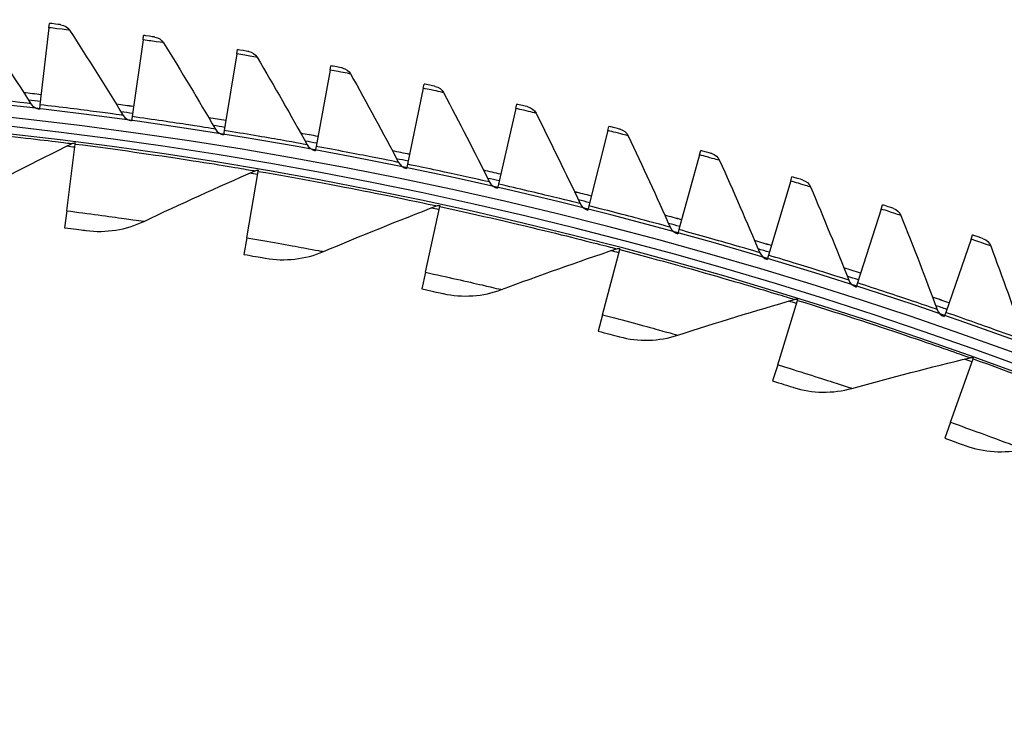
# Model space of a CAD drawing. Units: inches. Extents: x -76 to 34, y -12 to 51.
# Drawn here: x -43 to -40, y 15 to 18 of the extents above; entities that cross this region are included whole.
import ezdxf

# ---------------------------------------------------------------- set-up
doc = ezdxf.new("R2010")
doc.units = ezdxf.units.IN
doc.header["$MEASUREMENT"] = 0
doc.layers.add('Visible (ANSI)', color=7, linetype='Continuous')
doc.layers.add('Visible Narrow (ANSI)', color=7, linetype='Continuous')

msp = doc.modelspace()

# ---------------------------------------------------------------- linework, layer by layer
at = {"layer": 'Visible (ANSI)'}
for p, q in [((-42.9116, 17.78139), (-42.94209, 17.52255)), ((-42.9116, 17.78139), (-42.90988, 17.79597)), ((-42.59577, 17.74071), (-42.63186, 17.48259)), ((-42.59577, 17.74071), (-42.59374, 17.75525)), ((-42.2809, 17.69321), (-42.27856, 17.70771)), ((-42.2809, 17.69321), (-42.32256, 17.43593)), ((-41.96713, 17.63892), (-42.01435, 17.3826)), ((-41.96713, 17.63892), (-41.96447, 17.65336)), ((-41.65461, 17.57785), (-41.70736, 17.32261)), ((-41.65461, 17.57785), (-41.65164, 17.59223)), ((-42.94209, 17.52255), (-42.94381, 17.50796)), ((-41.34348, 17.51003), (-41.40174, 17.25599)), ((-41.34348, 17.51003), (-41.3402, 17.52435)), ((-42.63186, 17.48259), (-42.63389, 17.46805)), ((-42.32256, 17.43593), (-42.32491, 17.42144)), ((-41.03389, 17.43551), (-41.09763, 17.18279)), ((-41.03389, 17.43551), (-41.0303, 17.44974)), ((-42.85189, 17.16617), (-42.82334, 17.39054)), ((-42.82334, 17.39054), (-42.82282, 17.39461)), ((-42.01435, 17.3826), (-42.01701, 17.36816)), ((-40.72599, 17.3543), (-40.72209, 17.36846)), ((-40.72599, 17.3543), (-40.79518, 17.10302)), ((-42.20874, 17.29876), (-42.20804, 17.3028)), ((-41.70736, 17.32261), (-41.71033, 17.30823)), ((-42.24698, 17.07584), (-42.20874, 17.29876)), ((-40.41991, 17.26646), (-40.41571, 17.28052)), ((-41.40174, 17.25599), (-41.40502, 17.24168)), ((-40.41991, 17.26646), (-40.49452, 17.01673)), ((-41.64654, 16.9594), (-41.59868, 17.18045)), ((-41.59868, 17.18045), (-41.59782, 17.18446)), ((-41.09763, 17.18279), (-41.10122, 17.16855)), ((-40.11581, 17.17201), (-40.1958, 16.92396)), ((-40.11581, 17.17201), (-40.1113, 17.18599)), ((-42.85189, 17.16617), (-42.85912, 17.10941)), ((-40.79518, 17.10302), (-40.79907, 17.08886)), ((-42.24698, 17.07584), (-42.25665, 17.01944)), ((-39.81382, 17.07101), (-39.89915, 16.82475)), ((-39.81382, 17.07101), (-39.80901, 17.08489)), ((-41.05171, 16.81706), (-40.99432, 17.03584)), ((-40.99432, 17.03584), (-40.99329, 17.0398)), ((-40.49452, 17.01673), (-40.49872, 17.00266)), ((-41.64654, 16.9594), (-41.65865, 16.90347)), ((-40.1958, 16.92396), (-40.2003, 16.90998)), ((-40.46361, 16.64909), (-40.3968, 16.86518)), ((-40.3968, 16.86518), (-40.39559, 16.86909)), ((-41.05171, 16.81706), (-41.06623, 16.76171)), ((-39.89915, 16.82475), (-39.90396, 16.81087)), ((-39.80722, 16.66881), (-39.80584, 16.67267)), ((-40.46361, 16.64909), (-40.48051, 16.59442)), ((-39.88333, 16.45581), (-39.80722, 16.66881)), ((-39.88333, 16.45581), (-39.90258, 16.40193))]:
    msp.add_line(p, q, dxfattribs=at)
for radius, start, end in [(14.4478, 90.1, 90), (14.4078, 90.1, 90), (14.375, 189.616595, 189.516595), (14.49654, 83.280457, 83.512057), (14.47323, 83.280457, 83.436382), (14.35, 189.616595, 189.516595), (14.49654, 82.041234, 82.272834), (14.47323, 82.041234, 82.19716), (14.49654, 80.802011, 81.033612), (14.47323, 80.802011, 80.957937), (14.49654, 79.562789, 79.794389), (14.47323, 79.562789, 79.718714), (14.49654, 78.323566, 78.555166), (14.47323, 78.323566, 78.479492), (14.49654, 77.084343, 77.315944), (14.47323, 77.084343, 77.240269), (14.49654, 75.845121, 76.076721), (14.47323, 75.845121, 76.001046), (14.49654, 74.605898, 74.837498), (14.47323, 74.605898, 74.761824), (14.49654, 73.366675, 73.598275), (14.47323, 73.366675, 73.522601), (14.49654, 72.127453, 72.359053), (14.47323, 72.127453, 72.283378), (14.49654, 70.88823, 71.11983), (14.47323, 70.88823, 71.044155)]:
    msp.add_arc((-44.63434, 3.15941), radius, start, end, dxfattribs=at)
for points in [[(-43.15868, 17.80839), (-43.09527, 17.71468), (-43.03318, 17.62057), (-42.97244, 17.52609)], [(-42.87184, 17.79144), (-42.85986, 17.79), (-42.84867, 17.78305), (-42.84221, 17.77305)], [(-42.84221, 17.77305), (-42.78084, 17.67799), (-42.72081, 17.58256), (-42.66212, 17.48679)], [(-42.5558, 17.7499), (-42.54386, 17.7482), (-42.53283, 17.74101), (-42.52659, 17.73087)], [(-42.52659, 17.73087), (-42.46728, 17.63451), (-42.40933, 17.53781), (-42.35272, 17.44078)], [(-42.24074, 17.70154), (-42.22884, 17.69958), (-42.21796, 17.69215), (-42.21195, 17.68188)], [(-42.21195, 17.68188), (-42.15474, 17.58426), (-42.09889, 17.48632), (-42.0444, 17.3881)], [(-41.9268, 17.64637), (-41.91495, 17.64415), (-41.90423, 17.63649), (-41.89844, 17.62609)], [(-41.89844, 17.62609), (-41.84336, 17.52726), (-41.78964, 17.42814), (-41.73728, 17.32876)], [(-41.61413, 17.58442), (-41.60232, 17.58195), (-41.59178, 17.57406), (-41.58621, 17.56354)], [(-41.58621, 17.56354), (-41.53328, 17.46354), (-41.48172, 17.36328), (-41.43152, 17.26279)], [(-42.97244, 17.52609), (-42.96613, 17.51629), (-42.95537, 17.50948), (-42.94381, 17.50797)], [(-41.30287, 17.51573), (-41.29112, 17.51301), (-41.28075, 17.50489), (-41.27541, 17.49425)], [(-42.66212, 17.48679), (-42.65603, 17.47685), (-42.64541, 17.46982), (-42.63389, 17.46805)], [(-41.27541, 17.49425), (-41.22465, 17.39313), (-41.17527, 17.29178), (-41.12726, 17.19023)], [(-42.35272, 17.44078), (-42.34685, 17.43072), (-42.33639, 17.42346), (-42.32491, 17.42144)], [(-40.99317, 17.44033), (-40.98148, 17.43735), (-40.97128, 17.42901), (-40.96617, 17.41826)], [(-40.96617, 17.41826), (-40.91762, 17.31606), (-40.87044, 17.21366), (-40.82464, 17.1111)], [(-43.19922, 17.20601), (-43.07916, 17.26953), (-42.95743, 17.33152), (-42.83408, 17.39191)], [(-42.83408, 17.39191), (-42.8306, 17.39361), (-42.82672, 17.39448), (-42.82284, 17.39444)], [(-42.0444, 17.3881), (-42.03874, 17.37791), (-42.02844, 17.37042), (-42.01701, 17.36816)], [(-40.68517, 17.35824), (-40.67355, 17.35501), (-40.66353, 17.34645), (-40.65866, 17.33559)], [(-40.65866, 17.33559), (-40.61232, 17.23237), (-40.56737, 17.12897), (-40.5238, 17.02544)], [(-42.59226, 17.13068), (-42.46955, 17.18894), (-42.34526, 17.2456), (-42.21941, 17.30059)], [(-42.21941, 17.30059), (-42.21586, 17.30214), (-42.21194, 17.30284), (-42.20807, 17.30264)], [(-41.73728, 17.32876), (-41.73185, 17.31845), (-41.72171, 17.31074), (-41.71033, 17.30823)], [(-40.37902, 17.26951), (-40.36747, 17.26603), (-40.35764, 17.25726), (-40.353, 17.24629)], [(-41.43152, 17.26279), (-41.42631, 17.25237), (-41.41634, 17.24444), (-41.40502, 17.24169)], [(-40.353, 17.24629), (-40.30891, 17.14209), (-40.2662, 17.03775), (-40.22488, 16.9333)], [(-41.98912, 17.02914), (-41.86401, 17.08203), (-41.73738, 17.13325), (-41.60926, 17.18274)], [(-41.60926, 17.18274), (-41.60565, 17.18414), (-41.60171, 17.18467), (-41.59785, 17.18429)], [(-41.12726, 17.19023), (-41.12228, 17.17969), (-41.11248, 17.17155), (-41.10122, 17.16855)], [(-40.07485, 17.17418), (-40.06338, 17.17045), (-40.05375, 17.16147), (-40.04935, 17.15041)], [(-40.04935, 17.15041), (-40.00752, 17.04528), (-39.96708, 16.94004), (-39.92803, 16.83472)], [(-42.78629, 17.09995), (-42.72069, 17.09125), (-42.65259, 17.10204), (-42.59226, 17.13068)], [(-40.82464, 17.1111), (-40.81989, 17.10046), (-40.81027, 17.09211), (-40.79907, 17.08887)], [(-39.77283, 17.0723), (-39.76144, 17.06832), (-39.752, 17.05913), (-39.74784, 17.04798)], [(-41.39095, 16.90157), (-41.26367, 16.94899), (-41.13493, 16.99468), (-41.0048, 17.03858)], [(-41.0048, 17.03858), (-41.00113, 17.03982), (-40.99716, 17.04017), (-40.99333, 17.03964)], [(-39.74784, 17.04798), (-39.7083, 16.94196), (-39.67014, 16.83587), (-39.63337, 16.72974)], [(-42.1843, 17.00684), (-42.11914, 16.99531), (-42.05064, 17.00313), (-41.98912, 17.02914)], [(-40.5238, 17.02544), (-40.51928, 17.0147), (-40.50984, 17.00615), (-40.49872, 17.00266)], [(-40.22488, 16.9333), (-40.22059, 16.92247), (-40.21135, 16.91371), (-40.2003, 16.90998)], [(-41.58691, 16.88774), (-41.52231, 16.8734), (-41.45353, 16.87825), (-41.39095, 16.90157)], [(-40.79887, 16.74822), (-40.66965, 16.79008), (-40.53906, 16.83015), (-40.40714, 16.86837)], [(-40.40714, 16.86837), (-40.40342, 16.86945), (-40.39944, 16.86964), (-40.39564, 16.86893)], [(-39.92803, 16.83472), (-39.92397, 16.82379), (-39.91492, 16.81484), (-39.90396, 16.81087)], [(-40.99524, 16.74289), (-40.93132, 16.72576), (-40.8624, 16.72763), (-40.79887, 16.74822)], [(-40.21398, 16.56937), (-40.08307, 16.6056), (-39.95086, 16.63997), (-39.81742, 16.67245)], [(-39.81742, 16.67245), (-39.81365, 16.67336), (-39.80967, 16.67337), (-39.8059, 16.67251)], [(-40.4104, 16.57255), (-40.34728, 16.55267), (-40.27834, 16.55155), (-40.21398, 16.56937)], [(-39.83349, 16.37704), (-39.77129, 16.35445), (-39.70246, 16.35034), (-39.63738, 16.36535)]]:
    msp.add_open_spline(points, degree=3, dxfattribs=at)
for points, knots in [([(-42.87184, 17.79144), (-42.87184, 17.79144), (-42.88513, 17.79305), (-42.90205, 17.79505), (-42.90462, 17.79535), (-42.90725, 17.79566), (-42.90988, 17.79597)], [1.5707963, 1.5707963, 1.5707963, 1.5707963, 2.9343474, 2.9343474, 2.9343474, 3.1415927, 3.1415927, 3.1415927, 3.1415927]), ([(-42.5558, 17.7499), (-42.5558, 17.7499), (-42.56906, 17.75179), (-42.58593, 17.75416), (-42.5885, 17.75452), (-42.59112, 17.75489), (-42.59374, 17.75525)], [1.5707963, 1.5707963, 1.5707963, 1.5707963, 2.9343474, 2.9343474, 2.9343474, 3.1415927, 3.1415927, 3.1415927, 3.1415927]), ([(-42.24074, 17.70154), (-42.24074, 17.70154), (-42.25395, 17.70371), (-42.27077, 17.70645), (-42.27333, 17.70686), (-42.27594, 17.70729), (-42.27856, 17.70771)], [1.5707963, 1.5707963, 1.5707963, 1.5707963, 2.9343474, 2.9343474, 2.9343474, 3.1415927, 3.1415927, 3.1415927, 3.1415927]), ([(-41.9268, 17.64637), (-41.9268, 17.64637), (-41.93996, 17.64883), (-41.95672, 17.65193), (-41.95927, 17.6524), (-41.96187, 17.65288), (-41.96447, 17.65336)], [1.5707963, 1.5707963, 1.5707963, 1.5707963, 2.9343474, 2.9343474, 2.9343474, 3.1415927, 3.1415927, 3.1415927, 3.1415927]), ([(-41.61413, 17.58442), (-41.61413, 17.58442), (-41.62723, 17.58717), (-41.64392, 17.59063), (-41.64646, 17.59116), (-41.64905, 17.59169), (-41.65164, 17.59223)], [1.5707963, 1.5707963, 1.5707963, 1.5707963, 2.9343474, 2.9343474, 2.9343474, 3.1415927, 3.1415927, 3.1415927, 3.1415927]), ([(-41.30287, 17.51573), (-41.30287, 17.51573), (-41.31591, 17.51876), (-41.33252, 17.52258), (-41.33504, 17.52316), (-41.33762, 17.52375), (-41.3402, 17.52435)], [1.5707963, 1.5707963, 1.5707963, 1.5707963, 2.9343474, 2.9343474, 2.9343474, 3.1415927, 3.1415927, 3.1415927, 3.1415927]), ([(-40.99317, 17.44033), (-40.99317, 17.44033), (-41.00614, 17.44364), (-41.02266, 17.44781), (-41.02517, 17.44845), (-41.02774, 17.4491), (-41.0303, 17.44974)], [1.5707963, 1.5707963, 1.5707963, 1.5707963, 2.9343474, 2.9343474, 2.9343474, 3.1415927, 3.1415927, 3.1415927, 3.1415927]), ([(-40.68517, 17.35824), (-40.68517, 17.35824), (-40.69806, 17.36183), (-40.71449, 17.36636), (-40.71699, 17.36705), (-40.71954, 17.36776), (-40.72209, 17.36846)], [1.5707963, 1.5707963, 1.5707963, 1.5707963, 2.9343474, 2.9343474, 2.9343474, 3.1415927, 3.1415927, 3.1415927, 3.1415927]), ([(-40.37902, 17.26951), (-40.37902, 17.26951), (-40.39183, 17.27338), (-40.40816, 17.27827), (-40.41064, 17.27901), (-40.41317, 17.27977), (-40.41571, 17.28052)], [1.5707963, 1.5707963, 1.5707963, 1.5707963, 2.9343474, 2.9343474, 2.9343474, 3.1415927, 3.1415927, 3.1415927, 3.1415927]), ([(-40.07485, 17.17418), (-40.07485, 17.17418), (-40.08758, 17.17833), (-40.1038, 17.18356), (-40.10626, 17.18436), (-40.10878, 17.18517), (-40.1113, 17.18599)], [1.5707963, 1.5707963, 1.5707963, 1.5707963, 2.9343474, 2.9343474, 2.9343474, 3.1415927, 3.1415927, 3.1415927, 3.1415927]), ([(-42.85912, 17.10941), (-42.83112, 17.10585), (-42.80392, 17.10228), (-42.79256, 17.10078), (-42.78844, 17.10023), (-42.78629, 17.09995), (-42.78629, 17.09995)], [1.5707963, 1.5707963, 1.5707963, 1.5707963, 2.723495, 2.723495, 2.723495, 3.1415927, 3.1415927, 3.1415927, 3.1415927]), ([(-39.77283, 17.0723), (-39.77283, 17.0723), (-39.78546, 17.07672), (-39.80156, 17.0823), (-39.80401, 17.08315), (-39.80651, 17.08402), (-39.80901, 17.08489)], [1.5707963, 1.5707963, 1.5707963, 1.5707963, 2.9343474, 2.9343474, 2.9343474, 3.1415927, 3.1415927, 3.1415927, 3.1415927]), ([(-42.25665, 17.01944), (-42.22884, 17.01467), (-42.20182, 17.00993), (-42.19053, 17.00794), (-42.18644, 17.00721), (-42.1843, 17.00684), (-42.1843, 17.00684)], [1.5707963, 1.5707963, 1.5707963, 1.5707963, 2.723495, 2.723495, 2.723495, 3.1415927, 3.1415927, 3.1415927, 3.1415927]), ([(-41.65865, 16.90347), (-41.63107, 16.8975), (-41.60428, 16.89159), (-41.59309, 16.88911), (-41.58903, 16.88821), (-41.58691, 16.88774), (-41.58691, 16.88774)], [1.5707963, 1.5707963, 1.5707963, 1.5707963, 2.723495, 2.723495, 2.723495, 3.1415927, 3.1415927, 3.1415927, 3.1415927]), ([(-41.06623, 16.76171), (-41.03894, 16.75455), (-41.01242, 16.74748), (-41.00136, 16.74452), (-40.99734, 16.74345), (-40.99524, 16.74289), (-40.99524, 16.74289)], [1.5707963, 1.5707963, 1.5707963, 1.5707963, 2.723495, 2.723495, 2.723495, 3.1415927, 3.1415927, 3.1415927, 3.1415927]), ([(-40.48051, 16.59442), (-40.45355, 16.58609), (-40.42737, 16.57788), (-40.41644, 16.57445), (-40.41247, 16.5732), (-40.4104, 16.57255), (-40.4104, 16.57255)], [1.5707963, 1.5707963, 1.5707963, 1.5707963, 2.723495, 2.723495, 2.723495, 3.1415927, 3.1415927, 3.1415927, 3.1415927]), ([(-39.90258, 16.40193), (-39.87601, 16.39243), (-39.8502, 16.3831), (-39.83943, 16.3792), (-39.83553, 16.37778), (-39.83349, 16.37704), (-39.83349, 16.37704)], [1.5707963, 1.5707963, 1.5707963, 1.5707963, 2.723495, 2.723495, 2.723495, 3.1415927, 3.1415927, 3.1415927, 3.1415927])]:
    msp.add_open_spline(points, degree=3, knots=knots, dxfattribs=at)
at = {"layer": 'Visible Narrow (ANSI)'}
for radius, start, end in [(14.49646, 83.280457, 83.511805), (14.49646, 82.041234, 82.272583), (14.49646, 80.802011, 81.03336), (14.49646, 79.562789, 79.794137), (14.33487, 82.747733, 82.858068), (14.49646, 78.323566, 78.554915), (14.49646, 77.084343, 77.315692), (14.33487, 80.265664, 80.375999), (14.49646, 75.845121, 76.076469), (14.33487, 77.783595, 77.89393), (14.49646, 74.605898, 74.837246), (14.49646, 73.366675, 73.598024), (14.33487, 75.301526, 75.411861), (14.49646, 72.127453, 72.358801), (14.49646, 70.88823, 71.119578), (14.33487, 72.819457, 72.929792), (14.33487, 70.337388, 70.447723)]:
    msp.add_arc((-44.63434, 3.15941), radius, start, end, dxfattribs=at)
for points, knots in [([(-42.84221, 17.77305), (-42.84221, 17.77305), (-42.85971, 17.7752), (-42.88473, 17.7782), (-42.8932, 17.77921), (-42.9024, 17.78031), (-42.9116, 17.78139)], [1.5707963, 1.5707963, 1.5707963, 1.5707963, 2.7439596, 2.7439596, 2.7439596, 3.1415927, 3.1415927, 3.1415927, 3.1415927]), ([(-42.52659, 17.73087), (-42.52659, 17.73087), (-42.54403, 17.73341), (-42.56898, 17.73694), (-42.57743, 17.73814), (-42.5866, 17.73943), (-42.59577, 17.74071)], [1.5707963, 1.5707963, 1.5707963, 1.5707963, 2.7439596, 2.7439596, 2.7439596, 3.1415927, 3.1415927, 3.1415927, 3.1415927]), ([(-42.21195, 17.68188), (-42.21195, 17.68188), (-42.22933, 17.68479), (-42.25419, 17.68886), (-42.26262, 17.69024), (-42.27176, 17.69173), (-42.2809, 17.69321)], [1.5707963, 1.5707963, 1.5707963, 1.5707963, 2.7439596, 2.7439596, 2.7439596, 3.1415927, 3.1415927, 3.1415927, 3.1415927]), ([(-41.89844, 17.62609), (-41.89844, 17.62609), (-41.91575, 17.62938), (-41.94052, 17.63399), (-41.94892, 17.63555), (-41.95802, 17.63724), (-41.96713, 17.63892)], [1.5707963, 1.5707963, 1.5707963, 1.5707963, 2.7439596, 2.7439596, 2.7439596, 3.1415927, 3.1415927, 3.1415927, 3.1415927]), ([(-41.58621, 17.56354), (-41.58621, 17.56354), (-41.60345, 17.5672), (-41.62812, 17.57235), (-41.63648, 17.57409), (-41.64554, 17.57597), (-41.65461, 17.57785)], [1.5707963, 1.5707963, 1.5707963, 1.5707963, 2.7439596, 2.7439596, 2.7439596, 3.1415927, 3.1415927, 3.1415927, 3.1415927]), ([(-42.97244, 17.52609), (-42.97244, 17.52609), (-43.00597, 17.53004), (-43.06273, 17.53625), (-43.11395, 17.54185), (-43.18333, 17.54909), (-43.25312, 17.55579)], [1.5707963, 1.5707963, 1.5707963, 1.5707963, 2.3964471, 2.3964471, 2.3964471, 3.1415927, 3.1415927, 3.1415927, 3.1415927]), ([(-42.66212, 17.48679), (-42.66212, 17.48679), (-42.69556, 17.49147), (-42.75217, 17.4989), (-42.80326, 17.5056), (-42.87247, 17.51434), (-42.94209, 17.52255)], [1.5707963, 1.5707963, 1.5707963, 1.5707963, 2.3964471, 2.3964471, 2.3964471, 3.1415927, 3.1415927, 3.1415927, 3.1415927]), ([(-41.27541, 17.49425), (-41.27541, 17.49425), (-41.29256, 17.49828), (-41.31711, 17.50396), (-41.32543, 17.50588), (-41.33445, 17.50796), (-41.34348, 17.51003)], [1.5707963, 1.5707963, 1.5707963, 1.5707963, 2.7439596, 2.7439596, 2.7439596, 3.1415927, 3.1415927, 3.1415927, 3.1415927]), ([(-42.35272, 17.44078), (-42.35272, 17.44078), (-42.38606, 17.44618), (-42.44249, 17.45484), (-42.49343, 17.46265), (-42.56243, 17.47288), (-42.63186, 17.48259)], [1.5707963, 1.5707963, 1.5707963, 1.5707963, 2.3964471, 2.3964471, 2.3964471, 3.1415927, 3.1415927, 3.1415927, 3.1415927]), ([(-43.44134, 17.45562), (-43.30521, 17.44426), (-43.16971, 17.43075), (-43.06337, 17.41904), (-42.95676, 17.40729), (-42.88015, 17.39769), (-42.84959, 17.39386), (-42.83929, 17.39257), (-42.83408, 17.39191), (-42.83408, 17.39191)], [1.5707963, 1.5707963, 1.5707963, 1.5707963, 2.2419469, 2.2419469, 2.2419469, 2.9148108, 2.9148108, 2.9148108, 3.1415927, 3.1415927, 3.1415927, 3.1415927]), ([(-42.0444, 17.3881), (-42.0444, 17.3881), (-42.07761, 17.39422), (-42.13384, 17.40409), (-42.18459, 17.413), (-42.25336, 17.42473), (-42.32256, 17.43593)], [1.5707963, 1.5707963, 1.5707963, 1.5707963, 2.3964471, 2.3964471, 2.3964471, 3.1415927, 3.1415927, 3.1415927, 3.1415927]), ([(-40.96617, 17.41826), (-40.96617, 17.41826), (-40.98324, 17.42266), (-41.00766, 17.42886), (-41.01594, 17.43097), (-41.02491, 17.43324), (-41.03389, 17.43551)], [1.5707963, 1.5707963, 1.5707963, 1.5707963, 2.7439596, 2.7439596, 2.7439596, 3.1415927, 3.1415927, 3.1415927, 3.1415927]), ([(-42.82334, 17.39054), (-42.68782, 17.3733), (-42.55304, 17.35393), (-42.44731, 17.33763), (-42.34131, 17.32127), (-42.26518, 17.30837), (-42.23482, 17.30321), (-42.22459, 17.30148), (-42.21941, 17.30059), (-42.21941, 17.30059)], [1.5707963, 1.5707963, 1.5707963, 1.5707963, 2.2419469, 2.2419469, 2.2419469, 2.9148108, 2.9148108, 2.9148108, 3.1415927, 3.1415927, 3.1415927, 3.1415927]), ([(-41.73728, 17.32876), (-41.73728, 17.32876), (-41.77035, 17.3356), (-41.82636, 17.34668), (-41.87691, 17.35669), (-41.9454, 17.3699), (-42.01435, 17.3826)], [1.5707963, 1.5707963, 1.5707963, 1.5707963, 2.3964471, 2.3964471, 2.3964471, 3.1415927, 3.1415927, 3.1415927, 3.1415927]), ([(-40.65866, 17.33559), (-40.65866, 17.33559), (-40.67563, 17.34036), (-40.69991, 17.34709), (-40.70814, 17.34938), (-40.71706, 17.35184), (-40.72599, 17.3543)], [1.5707963, 1.5707963, 1.5707963, 1.5707963, 2.7439596, 2.7439596, 2.7439596, 3.1415927, 3.1415927, 3.1415927, 3.1415927]), ([(-41.43152, 17.26279), (-41.43152, 17.26279), (-41.46444, 17.27034), (-41.52019, 17.28263), (-41.57051, 17.29373), (-41.6387, 17.30842), (-41.70736, 17.32261)], [1.5707963, 1.5707963, 1.5707963, 1.5707963, 2.3964471, 2.3964471, 2.3964471, 3.1415927, 3.1415927, 3.1415927, 3.1415927]), ([(-42.20874, 17.29876), (-42.07409, 17.27567), (-41.94027, 17.25048), (-41.83535, 17.22961), (-41.73015, 17.20868), (-41.65466, 17.19249), (-41.62455, 17.18603), (-41.6144, 17.18385), (-41.60926, 17.18274), (-41.60926, 17.18274)], [1.5707963, 1.5707963, 1.5707963, 1.5707963, 2.2419469, 2.2419469, 2.2419469, 2.9148108, 2.9148108, 2.9148108, 3.1415927, 3.1415927, 3.1415927, 3.1415927]), ([(-41.12726, 17.19023), (-41.12726, 17.19023), (-41.16, 17.19849), (-41.21548, 17.21198), (-41.26555, 17.22416), (-41.33341, 17.24032), (-41.40174, 17.25599)], [1.5707963, 1.5707963, 1.5707963, 1.5707963, 2.3964471, 2.3964471, 2.3964471, 3.1415927, 3.1415927, 3.1415927, 3.1415927]), ([(-40.353, 17.24629), (-40.353, 17.24629), (-40.36986, 17.25143), (-40.39399, 17.25869), (-40.40217, 17.26114), (-40.41104, 17.2638), (-40.41991, 17.26646)], [1.5707963, 1.5707963, 1.5707963, 1.5707963, 2.7439596, 2.7439596, 2.7439596, 3.1415927, 3.1415927, 3.1415927, 3.1415927]), ([(-41.59868, 17.18045), (-41.46516, 17.15155), (-41.33256, 17.12059), (-41.22864, 17.09519), (-41.12445, 17.06973), (-41.04973, 17.05028), (-41.01993, 17.04253), (-41.00988, 17.03991), (-41.0048, 17.03858), (-41.0048, 17.03858)], [1.5707963, 1.5707963, 1.5707963, 1.5707963, 2.2419469, 2.2419469, 2.2419469, 2.9148108, 2.9148108, 2.9148108, 3.1415927, 3.1415927, 3.1415927, 3.1415927]), ([(-40.82464, 17.1111), (-40.82464, 17.1111), (-40.85719, 17.12006), (-40.91237, 17.13476), (-40.96216, 17.14802), (-41.02965, 17.16564), (-41.09763, 17.18279)], [1.5707963, 1.5707963, 1.5707963, 1.5707963, 2.3964471, 2.3964471, 2.3964471, 3.1415927, 3.1415927, 3.1415927, 3.1415927]), ([(-40.04935, 17.15041), (-40.04935, 17.15041), (-40.06609, 17.15591), (-40.09006, 17.16368), (-40.09818, 17.16632), (-40.10699, 17.16917), (-40.11581, 17.17201)], [1.5707963, 1.5707963, 1.5707963, 1.5707963, 2.7439596, 2.7439596, 2.7439596, 3.1415927, 3.1415927, 3.1415927, 3.1415927]), ([(-42.85189, 17.16617), (-42.77919, 17.15692), (-42.70714, 17.14708), (-42.65865, 17.14023), (-42.61637, 17.13425), (-42.59226, 17.13068), (-42.59226, 17.13068)], [1.5707963, 1.5707963, 1.5707963, 1.5707963, 2.4098614, 2.4098614, 2.4098614, 3.1415927, 3.1415927, 3.1415927, 3.1415927]), ([(-40.5238, 17.02544), (-40.5238, 17.02544), (-40.55615, 17.03511), (-40.61099, 17.05099), (-40.66049, 17.06533), (-40.72758, 17.08441), (-40.79518, 17.10302)], [1.5707963, 1.5707963, 1.5707963, 1.5707963, 2.3964471, 2.3964471, 2.3964471, 3.1415927, 3.1415927, 3.1415927, 3.1415927]), ([(-42.24698, 17.07584), (-42.17474, 17.06345), (-42.10319, 17.05049), (-42.05504, 17.04155), (-42.01306, 17.03375), (-41.98912, 17.02914), (-41.98912, 17.02914)], [1.5707963, 1.5707963, 1.5707963, 1.5707963, 2.4098614, 2.4098614, 2.4098614, 3.1415927, 3.1415927, 3.1415927, 3.1415927]), ([(-39.74784, 17.04798), (-39.74784, 17.04798), (-39.76446, 17.05384), (-39.78826, 17.06213), (-39.79632, 17.06494), (-39.80506, 17.06798), (-39.81382, 17.07101)], [1.5707963, 1.5707963, 1.5707963, 1.5707963, 2.7439596, 2.7439596, 2.7439596, 3.1415927, 3.1415927, 3.1415927, 3.1415927]), ([(-40.99432, 17.03584), (-40.86218, 17.00117), (-40.73104, 16.9645), (-40.62832, 16.93463), (-40.52533, 16.90468), (-40.45152, 16.88201), (-40.42208, 16.87297), (-40.41216, 16.86993), (-40.40714, 16.86837), (-40.40714, 16.86837)], [1.5707963, 1.5707963, 1.5707963, 1.5707963, 2.2419469, 2.2419469, 2.2419469, 2.9148108, 2.9148108, 2.9148108, 3.1415927, 3.1415927, 3.1415927, 3.1415927]), ([(-40.22488, 16.9333), (-40.22488, 16.9333), (-40.25702, 16.94367), (-40.3115, 16.96073), (-40.36068, 16.97613), (-40.42734, 16.99666), (-40.49452, 17.01673)], [1.5707963, 1.5707963, 1.5707963, 1.5707963, 2.3964471, 2.3964471, 2.3964471, 3.1415927, 3.1415927, 3.1415927, 3.1415927]), ([(-41.64654, 16.9594), (-41.57491, 16.94389), (-41.50399, 16.92785), (-41.45627, 16.91682), (-41.41466, 16.90721), (-41.39095, 16.90157), (-41.39095, 16.90157)], [1.5707963, 1.5707963, 1.5707963, 1.5707963, 2.4098614, 2.4098614, 2.4098614, 3.1415927, 3.1415927, 3.1415927, 3.1415927]), ([(-39.92803, 16.83472), (-39.92803, 16.83472), (-39.95993, 16.84577), (-40.01404, 16.86401), (-40.06286, 16.88048), (-40.12907, 16.90244), (-40.1958, 16.92396)], [1.5707963, 1.5707963, 1.5707963, 1.5707963, 2.3964471, 2.3964471, 2.3964471, 3.1415927, 3.1415927, 3.1415927, 3.1415927]), ([(-40.3968, 16.86518), (-40.26628, 16.82483), (-40.13685, 16.78251), (-40.03552, 16.74822), (-39.93392, 16.71384), (-39.86116, 16.688), (-39.83215, 16.67769), (-39.82237, 16.67421), (-39.81742, 16.67245), (-39.81742, 16.67245)], [1.5707963, 1.5707963, 1.5707963, 1.5707963, 2.2419469, 2.2419469, 2.2419469, 2.9148108, 2.9148108, 2.9148108, 3.1415927, 3.1415927, 3.1415927, 3.1415927]), ([(-41.05171, 16.81706), (-40.98082, 16.79846), (-40.91066, 16.77936), (-40.86347, 16.76628), (-40.82231, 16.75488), (-40.79887, 16.74822), (-40.79887, 16.74822)], [1.5707963, 1.5707963, 1.5707963, 1.5707963, 2.4098614, 2.4098614, 2.4098614, 3.1415927, 3.1415927, 3.1415927, 3.1415927]), ([(-39.63337, 16.72974), (-39.63337, 16.72974), (-39.66503, 16.74148), (-39.71873, 16.76089), (-39.76719, 16.7784), (-39.83291, 16.80179), (-39.89915, 16.82475)], [1.5707963, 1.5707963, 1.5707963, 1.5707963, 2.3964471, 2.3964471, 2.3964471, 3.1415927, 3.1415927, 3.1415927, 3.1415927]), ([(-40.46361, 16.64909), (-40.39358, 16.62744), (-40.32432, 16.60533), (-40.27774, 16.59021), (-40.23711, 16.57704), (-40.21398, 16.56937), (-40.21398, 16.56937)], [1.5707963, 1.5707963, 1.5707963, 1.5707963, 2.4098614, 2.4098614, 2.4098614, 3.1415927, 3.1415927, 3.1415927, 3.1415927]), ([(-39.80722, 16.66881), (-39.67858, 16.62284), (-39.5511, 16.57496), (-39.45135, 16.53631), (-39.35134, 16.49756), (-39.27976, 16.46859), (-39.25122, 16.45704), (-39.2416, 16.45314), (-39.23673, 16.45116), (-39.23673, 16.45116)], [1.5707963, 1.5707963, 1.5707963, 1.5707963, 2.2419469, 2.2419469, 2.2419469, 2.9148108, 2.9148108, 2.9148108, 3.1415927, 3.1415927, 3.1415927, 3.1415927]), ([(-39.88333, 16.45581), (-39.81431, 16.43115), (-39.74606, 16.40606), (-39.70018, 16.38894), (-39.66016, 16.37402), (-39.63738, 16.36535), (-39.63738, 16.36535)], [1.5707963, 1.5707963, 1.5707963, 1.5707963, 2.4098614, 2.4098614, 2.4098614, 3.1415927, 3.1415927, 3.1415927, 3.1415927])]:
    msp.add_open_spline(points, degree=3, knots=knots, dxfattribs=at)

doc.saveas('drawing.dxf')
